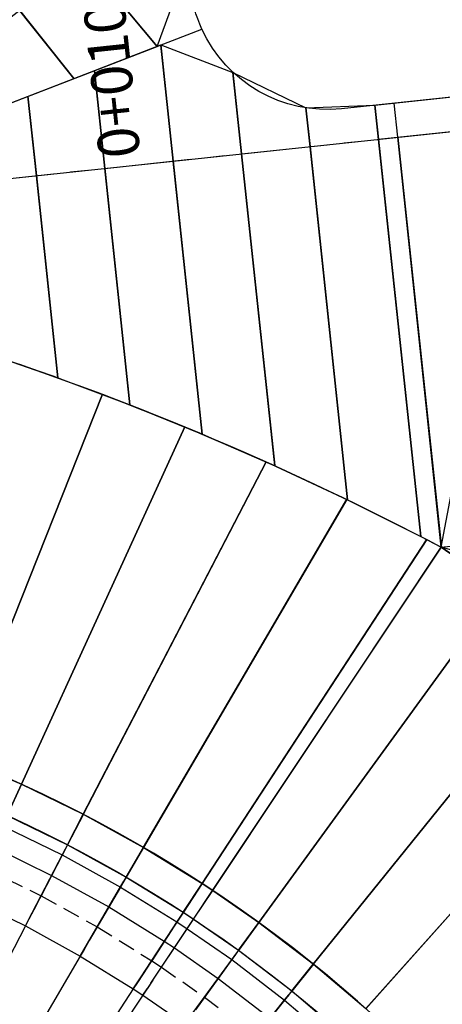
# Model space of a CAD drawing. Units: metres. Extents: x 304705 to 391068, y 8661297 to 8715362.
# Drawn here: x 348108 to 348114, y 8672694 to 8672709 of the extents above; entities that cross this region are included whole.
import ezdxf

# ---------------------------------------------------------------- set-up
doc = ezdxf.new("R2010")
doc.units = ezdxf.units.M
doc.linetypes.add('CENTER', pattern=[2, 1.25, -0.25, 0.25, -0.25])
doc.linetypes.add('HIDDEN', pattern=[0.375, 0.25, -0.125])
for name, color, linetype in [('04_ALI', 7, 'Continuous'), ('C-ROAD-CORR', 5, 'Continuous'), ('C-ROAD-SAMP-TEXT', 11, 'Continuous'), ('C-ROAD-STAN-MINR', 11, 'Continuous'), ('C-TOPO-FEAT', 94, 'Continuous'), ('V-CTRL-NODE-KNOW', 92, 'Continuous')]:
    doc.layers.add(name, color=color, linetype=linetype)
doc.styles.add('DATOS-02', font='romand.shx')

# ---------------------------------------------------------------- blocks, each defined once
blk = doc.blocks.new('AeccTickLine')
blk.add_line((0, -0.5), (0, 0.5))

msp = doc.modelspace()

# ---------------------------------------------------------------- linework, layer by layer
at = {"flags": 128}
for points in [[(348103.552, 8672705.999), (348110.245, 8672708.586)], [(348117.959, 8672699.866), (348113.726, 8672701.046)]]:
    msp.add_lwpolyline(points, dxfattribs=at)
msp.add_lwpolyline([(348099.885, 8672705.609, -0.084265), (348113.726, 8672701.046)], format="xyb", dxfattribs=at)
at = {"layer": '04_ALI', "color": 1, "linetype": 'Continuous', "lineweight": -3}
msp.add_line((348099.885, 8672705.609), (348158.355, 8672711.823), dxfattribs=at)
msp.add_arc((348099.32, 8672679.403), 20, 343.6611, 96.0657, dxfattribs=at)
at = {"layer": 'C-ROAD-CORR', "color": 161, "linetype": 'Continuous', "lineweight": -3}
for p, q in [((348109.596, 8672708.336, 3046.543), (348103.704, 8672715.369, 3045.901)), ((348108.383, 8672707.867, 3046.461), (348102.929, 8672714.737, 3045.86)), ((348109.829, 8672706.666, 3046.029), (348109.649, 8672708.356, 3045.995)), ((348108.835, 8672706.56, 3045.983), (348108.683, 8672707.983, 3045.955)), ((348110.823, 8672706.772, 3046.075), (348110.697, 8672707.957, 3046.051)), ((348107.84, 8672706.455, 3045.937), (348107.717, 8672707.609, 3045.914)), ((348111.818, 8672706.877, 3046.121), (348111.758, 8672707.441, 3046.11)), ((348112.812, 8672706.983, 3046.167), (348112.759, 8672707.48, 3046.157)), ((348113.092, 8672707.013, 3046.18), (348113.04, 8672707.51, 3046.17)), ((348112.812, 8672706.983, 3046.167), (348113.426, 8672701.204, 3046.051)), ((348113.726, 8672701.046, 3046.06), (348113.092, 8672707.013, 3046.18)), ((348111.818, 8672706.877, 3046.121), (348112.364, 8672701.737, 3046.018)), ((348110.823, 8672706.772, 3046.075), (348111.306, 8672702.233, 3045.984)), ((348108.835, 8672706.56, 3045.983), (348109.2, 8672703.119, 3045.914)), ((348109.829, 8672706.666, 3046.029), (348110.251, 8672702.693, 3045.949)), ((348107.84, 8672706.455, 3045.937), (348108.153, 8672703.512, 3045.878)), ((348106.703, 8672697.99, 3045.29), (348108.801, 8672703.272, 3045.645)), ((348107.622, 8672697.598, 3045.271), (348109.996, 8672702.799, 3045.643)), ((348108.521, 8672697.16, 3045.253), (348111.179, 8672702.289, 3045.643)), ((348109.397, 8672696.678, 3045.236), (348112.352, 8672701.743, 3045.645)), ((348110.248, 8672696.153, 3045.22), (348113.514, 8672701.158, 3045.649)), ((348110.402, 8672696.052, 3045.217), (348113.726, 8672701.046, 3045.65)), ((348111.072, 8672695.586, 3045.205), (348114.816, 8672700.742, 3045.674)), ((348111.866, 8672694.978, 3045.192), (348116.198, 8672700.357, 3045.711)), ((348112.629, 8672694.332, 3045.179), (348117.641, 8672699.954, 3045.755)), ((348107.622, 8672697.598, 3045.271), (348107.415, 8672697.143, 3045.238)), ((348108.521, 8672697.16, 3045.253), (348108.291, 8672696.716, 3045.219)), ((348108.291, 8672696.716, 3045.219), (348107.907, 8672695.975, 3044.663)), ((348109.397, 8672696.678, 3045.236), (348109.145, 8672696.246, 3045.201)), ((348109.145, 8672696.246, 3045.201), (348108.723, 8672695.523, 3044.642)), ((348110.248, 8672696.153, 3045.22), (348109.975, 8672695.734, 3045.184)), ((348110.125, 8672695.636, 3045.181), (348110.402, 8672696.052, 3045.217)), ((348107.68, 8672695.537, 3045.108), (348107.777, 8672695.724, 3044.685)), ((348109.975, 8672695.734, 3045.184), (348109.516, 8672695.03, 3044.624)), ((348107.68, 8672695.537, 3045.108), (348107.143, 8672694.501, 3052.108)), ((348109.659, 8672694.935, 3044.62), (348110.125, 8672695.636, 3045.181)), ((348111.072, 8672695.586, 3045.205), (348110.778, 8672695.181, 3045.168)), ((348108.476, 8672695.098, 3045.089), (348108.582, 8672695.28, 3044.667)), ((348108.476, 8672695.098, 3045.089), (348107.888, 8672694.09, 3052.089)), ((348110.778, 8672695.181, 3045.168), (348110.283, 8672694.499, 3044.606)), ((348111.866, 8672694.978, 3045.192), (348111.552, 8672694.589, 3045.154)), ((348109.248, 8672694.62, 3045.072), (348109.364, 8672694.797, 3044.65)), ((348109.505, 8672694.704, 3044.647), (348109.388, 8672694.528, 3045.069)), ((348109.248, 8672694.62, 3045.072), (348108.611, 8672693.643, 3052.072)), ((348109.388, 8672694.528, 3045.069), (348108.741, 8672693.557, 3052.069)), ((348111.552, 8672694.589, 3045.154), (348111.022, 8672693.931, 3044.59))]:
    msp.add_line(p, q, dxfattribs=at)
at = {"layer": 'C-ROAD-CORR', "color": 149, "linetype": 'Continuous', "lineweight": -3}
for p, q in [((348109.596, 8672708.336, 3046.543), (348103.704, 8672715.369, 3045.901)), ((348108.383, 8672707.867, 3046.461), (348102.929, 8672714.737, 3045.86)), ((348109.829, 8672706.666, 3046.029), (348109.649, 8672708.356, 3045.995)), ((348108.835, 8672706.56, 3045.983), (348108.683, 8672707.983, 3045.955)), ((348110.823, 8672706.772, 3046.075), (348110.697, 8672707.957, 3046.051)), ((348107.84, 8672706.455, 3045.937), (348107.717, 8672707.609, 3045.914)), ((348111.818, 8672706.877, 3046.121), (348111.758, 8672707.441, 3046.11)), ((348112.812, 8672706.983, 3046.167), (348112.759, 8672707.48, 3046.157)), ((348113.092, 8672707.013, 3046.18), (348113.04, 8672707.51, 3046.17)), ((348112.812, 8672706.983, 3046.167), (348113.426, 8672701.204, 3046.051)), ((348113.726, 8672701.046, 3046.06), (348113.092, 8672707.013, 3046.18)), ((348111.818, 8672706.877, 3046.121), (348112.364, 8672701.737, 3046.018)), ((348110.823, 8672706.772, 3046.075), (348111.306, 8672702.233, 3045.984)), ((348108.835, 8672706.56, 3045.983), (348109.2, 8672703.119, 3045.914)), ((348109.829, 8672706.666, 3046.029), (348110.251, 8672702.693, 3045.949)), ((348107.84, 8672706.455, 3045.937), (348108.153, 8672703.512, 3045.878)), ((348106.703, 8672697.99, 3045.29), (348108.801, 8672703.272, 3045.645)), ((348107.622, 8672697.598, 3045.271), (348109.996, 8672702.799, 3045.643)), ((348108.521, 8672697.16, 3045.253), (348111.179, 8672702.289, 3045.643)), ((348109.397, 8672696.678, 3045.236), (348112.352, 8672701.743, 3045.645)), ((348110.248, 8672696.153, 3045.22), (348113.514, 8672701.158, 3045.649)), ((348110.402, 8672696.052, 3045.217), (348113.726, 8672701.046, 3045.65)), ((348111.072, 8672695.586, 3045.205), (348114.816, 8672700.742, 3045.674)), ((348111.866, 8672694.978, 3045.192), (348116.198, 8672700.357, 3045.711)), ((348112.629, 8672694.332, 3045.179), (348117.641, 8672699.954, 3045.755)), ((348107.622, 8672697.598, 3045.271), (348107.415, 8672697.143, 3045.238)), ((348108.521, 8672697.16, 3045.253), (348108.291, 8672696.716, 3045.219)), ((348108.291, 8672696.716, 3045.219), (348108.215, 8672696.568, 3045.108)), ((348109.397, 8672696.678, 3045.236), (348109.145, 8672696.246, 3045.201)), ((348109.145, 8672696.246, 3045.201), (348109.061, 8672696.102, 3045.089)), ((348110.248, 8672696.153, 3045.22), (348109.975, 8672695.734, 3045.184)), ((348110.125, 8672695.636, 3045.181), (348110.402, 8672696.052, 3045.217)), ((348109.975, 8672695.734, 3045.184), (348109.883, 8672695.593, 3045.072)), ((348110.031, 8672695.495, 3045.069), (348110.125, 8672695.636, 3045.181)), ((348111.072, 8672695.586, 3045.205), (348110.778, 8672695.181, 3045.168)), ((348110.778, 8672695.181, 3045.168), (348110.679, 8672695.045, 3045.056)), ((348111.866, 8672694.978, 3045.192), (348111.552, 8672694.589, 3045.154)), ((348111.552, 8672694.589, 3045.154), (348111.446, 8672694.457, 3045.041))]:
    msp.add_line(p, q, dxfattribs=at)
at = {"layer": 'C-ROAD-CORR', "color": 35, "linetype": 'Continuous', "lineweight": -3}
for p, q in [((348109.596, 8672708.336, 3046.243), (348103.704, 8672715.369, 3045.601)), ((348108.383, 8672707.867, 3046.161), (348102.929, 8672714.737, 3045.56)), ((348109.649, 8672708.356, 3045.695), (348109.829, 8672706.666, 3045.729)), ((348108.683, 8672707.983, 3045.655), (348108.835, 8672706.56, 3045.683)), ((348110.697, 8672707.957, 3045.751), (348110.823, 8672706.772, 3045.775)), ((348107.717, 8672707.609, 3045.614), (348107.84, 8672706.455, 3045.637)), ((348111.758, 8672707.441, 3045.81), (348111.818, 8672706.877, 3045.821)), ((348112.759, 8672707.48, 3045.857), (348112.812, 8672706.983, 3045.867)), ((348113.092, 8672707.013, 3045.88), (348113.04, 8672707.51, 3045.87)), ((348113.426, 8672701.204, 3045.751), (348112.812, 8672706.983, 3045.867)), ((348113.726, 8672701.046, 3045.76), (348113.092, 8672707.013, 3045.88)), ((348112.364, 8672701.737, 3045.718), (348111.818, 8672706.877, 3045.821)), ((348111.306, 8672702.233, 3045.684), (348110.823, 8672706.772, 3045.775)), ((348109.2, 8672703.119, 3045.614), (348108.835, 8672706.56, 3045.683)), ((348110.251, 8672702.693, 3045.649), (348109.829, 8672706.666, 3045.729)), ((348108.153, 8672703.512, 3045.578), (348107.84, 8672706.455, 3045.637)), ((348108.801, 8672703.272, 3045.345), (348106.703, 8672697.99, 3044.99)), ((348109.996, 8672702.799, 3045.343), (348107.622, 8672697.598, 3044.971)), ((348111.179, 8672702.289, 3045.343), (348108.521, 8672697.16, 3044.953)), ((348112.352, 8672701.743, 3045.345), (348109.397, 8672696.678, 3044.936)), ((348113.514, 8672701.158, 3045.349), (348110.248, 8672696.153, 3044.92)), ((348110.402, 8672696.052, 3044.917), (348113.726, 8672701.046, 3045.35)), ((348111.072, 8672695.586, 3044.905), (348114.816, 8672700.742, 3045.374)), ((348111.866, 8672694.978, 3044.892), (348116.198, 8672700.357, 3045.411)), ((348112.629, 8672694.332, 3044.879), (348117.641, 8672699.954, 3045.455)), ((348107.415, 8672697.143, 3044.938), (348107.622, 8672697.598, 3044.971)), ((348108.291, 8672696.716, 3044.919), (348108.521, 8672697.16, 3044.953)), ((348108.292, 8672696.718, 3044.919), (348108.061, 8672696.272, 3044.885)), ((348109.145, 8672696.246, 3044.901), (348109.397, 8672696.678, 3044.936)), ((348108.061, 8672696.272, 3044.885), (348107.907, 8672695.975, 3044.663)), ((348109.146, 8672696.248, 3044.901), (348108.892, 8672695.812, 3044.866)), ((348109.975, 8672695.734, 3044.884), (348110.248, 8672696.153, 3044.92)), ((348110.125, 8672695.636, 3044.881), (348110.402, 8672696.052, 3044.917)), ((348108.892, 8672695.812, 3044.866), (348108.723, 8672695.523, 3044.642)), ((348109.976, 8672695.736, 3044.884), (348109.699, 8672695.312, 3044.848)), ((348109.845, 8672695.215, 3044.845), (348110.126, 8672695.637, 3044.881)), ((348110.778, 8672695.181, 3044.868), (348111.072, 8672695.586, 3044.905)), ((348109.699, 8672695.312, 3044.848), (348109.516, 8672695.03, 3044.624)), ((348109.659, 8672694.935, 3044.62), (348109.845, 8672695.215, 3044.845)), ((348110.779, 8672695.183, 3044.868), (348110.481, 8672694.772, 3044.831)), ((348111.552, 8672694.589, 3044.854), (348111.866, 8672694.978, 3044.892)), ((348110.481, 8672694.772, 3044.831), (348110.283, 8672694.499, 3044.606)), ((348111.553, 8672694.59, 3044.854), (348111.234, 8672694.194, 3044.816))]:
    msp.add_line(p, q, dxfattribs=at)
at = {"layer": 'C-ROAD-CORR', "color": 150, "linetype": 'CENTER', "lineweight": -3}
for p, q in [((348100.879, 8672705.715), (348157.56, 8672711.738)), ((348106.703, 8672697.99), (348107.622, 8672697.598)), ((348107.622, 8672697.598), (348108.521, 8672697.16)), ((348108.521, 8672697.16), (348109.397, 8672696.678)), ((348109.397, 8672696.678), (348110.248, 8672696.153)), ((348110.248, 8672696.153), (348110.402, 8672696.052)), ((348110.402, 8672696.052), (348111.072, 8672695.586)), ((348111.072, 8672695.586), (348111.866, 8672694.978)), ((348111.866, 8672694.978), (348112.629, 8672694.332))]:
    msp.add_line(p, q, dxfattribs=at)
at = {"layer": 'C-ROAD-CORR', "color": 5, "linetype": 'Continuous', "lineweight": -3}
for p, q in [((348112.759, 8672707.48), (348148.558, 8672711.284)), ((348109.596, 8672708.336), (348110.079, 8672709.664)), ((348103.709, 8672706.06), (348109.596, 8672708.336)), ((348103.854, 8672706.116), (348109.649, 8672708.356)), ((348109.649, 8672708.356), (348110.697, 8672707.957)), ((348110.697, 8672707.957), (348111.758, 8672707.441)), ((348111.758, 8672707.441), (348112.759, 8672707.48)), ((348107.109, 8672703.874), (348108.153, 8672703.512)), ((348107.594, 8672703.71), (348108.801, 8672703.272)), ((348108.153, 8672703.512), (348109.2, 8672703.119)), ((348113.726, 8672701.046), (348114.187, 8672703.509)), ((348108.801, 8672703.272), (348109.996, 8672702.799)), ((348109.2, 8672703.119), (348110.251, 8672702.693)), ((348109.996, 8672702.799), (348111.179, 8672702.289)), ((348110.251, 8672702.693), (348111.306, 8672702.233)), ((348111.179, 8672702.289), (348112.352, 8672701.743)), ((348111.306, 8672702.233), (348112.364, 8672701.737)), ((348112.352, 8672701.743), (348113.514, 8672701.158)), ((348112.364, 8672701.737), (348113.426, 8672701.204)), ((348113.426, 8672701.204), (348113.726, 8672701.046)), ((348113.514, 8672701.158), (348113.726, 8672701.046)), ((348113.726, 8672701.046), (348114.597, 8672700.441)), ((348107.415, 8672697.143), (348108.291, 8672696.716)), ((348108.291, 8672696.716), (348109.145, 8672696.246)), ((348109.145, 8672696.246), (348109.975, 8672695.734)), ((348109.975, 8672695.734), (348110.125, 8672695.636)), ((348110.125, 8672695.636), (348110.778, 8672695.181)), ((348110.778, 8672695.181), (348111.552, 8672694.589)), ((348111.552, 8672694.589), (348112.296, 8672693.958))]:
    msp.add_line(p, q, dxfattribs=at)
at = {"layer": 'C-ROAD-CORR', "color": 160, "linetype": 'Continuous', "lineweight": -3}
for p, q in [((348112.759, 8672707.48), (348148.558, 8672711.284)), ((348109.596, 8672708.336), (348110.079, 8672709.664)), ((348103.709, 8672706.06), (348109.596, 8672708.336)), ((348103.854, 8672706.116), (348109.649, 8672708.356)), ((348109.649, 8672708.356), (348110.697, 8672707.957)), ((348110.697, 8672707.957), (348111.758, 8672707.441)), ((348111.758, 8672707.441), (348112.759, 8672707.48)), ((348107.109, 8672703.874), (348108.153, 8672703.512)), ((348107.594, 8672703.71), (348108.801, 8672703.272)), ((348108.153, 8672703.512), (348109.2, 8672703.119)), ((348113.726, 8672701.046), (348114.187, 8672703.509)), ((348108.801, 8672703.272), (348109.996, 8672702.799)), ((348109.2, 8672703.119), (348110.251, 8672702.693)), ((348109.996, 8672702.799), (348111.179, 8672702.289)), ((348110.251, 8672702.693), (348111.306, 8672702.233)), ((348111.179, 8672702.289), (348112.352, 8672701.743)), ((348111.306, 8672702.233), (348112.364, 8672701.737)), ((348112.352, 8672701.743), (348113.514, 8672701.158)), ((348112.364, 8672701.737), (348113.426, 8672701.204)), ((348113.426, 8672701.204), (348113.726, 8672701.046)), ((348113.514, 8672701.158), (348113.726, 8672701.046)), ((348113.726, 8672701.046), (348114.597, 8672700.441)), ((348107.415, 8672697.143), (348108.291, 8672696.716)), ((348108.291, 8672696.716), (348109.145, 8672696.246)), ((348109.145, 8672696.246), (348109.975, 8672695.734)), ((348109.975, 8672695.734), (348110.125, 8672695.636)), ((348110.125, 8672695.636), (348110.778, 8672695.181)), ((348110.778, 8672695.181), (348111.552, 8672694.589)), ((348111.552, 8672694.589), (348112.296, 8672693.958))]:
    msp.add_line(p, q, dxfattribs=at)
at = {"layer": 'C-ROAD-CORR', "color": 41, "linetype": 'Continuous', "lineweight": -3}
for p, q in [((348108.519, 8672709.621, 3045.926), (348109.597, 8672708.334, 3046.043)), ((348107.591, 8672708.864, 3045.874), (348108.385, 8672707.865, 3045.961)), ((348109.829, 8672706.668, 3045.529), (348109.65, 8672708.354, 3045.495)), ((348108.834, 8672706.562, 3045.483), (348108.684, 8672707.981, 3045.455)), ((348110.823, 8672706.774, 3045.575), (348110.698, 8672707.955, 3045.551)), ((348107.84, 8672706.457, 3045.437), (348107.718, 8672707.607, 3045.414)), ((348111.818, 8672706.879, 3045.621), (348111.758, 8672707.439, 3045.61)), ((348112.812, 8672706.985, 3045.667), (348112.76, 8672707.478, 3045.657)), ((348113.092, 8672707.015, 3045.68), (348113.04, 8672707.508, 3045.67)), ((348112.812, 8672706.985, 3045.667), (348113.426, 8672701.202, 3045.551)), ((348113.092, 8672707.015, 3045.68), (348113.727, 8672701.044, 3045.56)), ((348113.092, 8672707.015, 3045.68), (348113.473, 8672703.431, 3045.608)), ((348111.818, 8672706.879, 3045.621), (348112.364, 8672701.735, 3045.518)), ((348110.823, 8672706.774, 3045.575), (348111.306, 8672702.231, 3045.484)), ((348108.834, 8672706.562, 3045.483), (348109.2, 8672703.117, 3045.414)), ((348109.829, 8672706.668, 3045.529), (348110.251, 8672702.691, 3045.449)), ((348107.84, 8672706.457, 3045.437), (348108.153, 8672703.51, 3045.378)), ((348113.473, 8672703.435, 3045.608), (348113.727, 8672701.044, 3045.56)), ((348106.703, 8672697.992, 3044.79), (348108.8, 8672703.271, 3045.145)), ((348107.623, 8672697.6, 3044.771), (348109.995, 8672702.797, 3045.143)), ((348108.522, 8672697.162, 3044.753), (348111.178, 8672702.288, 3045.143)), ((348109.398, 8672696.68, 3044.736), (348112.351, 8672701.741, 3045.145)), ((348110.249, 8672696.155, 3044.72), (348113.513, 8672701.156, 3045.149)), ((348110.403, 8672696.053, 3044.717), (348113.725, 8672701.045, 3045.15)), ((348111.073, 8672695.587, 3044.705), (348114.596, 8672700.439, 3045.147)), ((348111.867, 8672694.98, 3044.692), (348115.628, 8672699.649, 3045.143)), ((348112.63, 8672694.333, 3044.679), (348116.62, 8672698.809, 3045.138)), ((348107.623, 8672697.6, 3044.771), (348107.414, 8672697.141, 3044.738)), ((348108.522, 8672697.162, 3044.753), (348108.29, 8672696.715, 3044.719)), ((348108.291, 8672696.716, 3044.719), (348107.907, 8672695.975, 3044.663)), ((348109.398, 8672696.68, 3044.736), (348109.144, 8672696.245, 3044.701)), ((348109.145, 8672696.246, 3044.701), (348108.723, 8672695.523, 3044.642)), ((348110.249, 8672696.155, 3044.72), (348109.974, 8672695.732, 3044.684)), ((348110.124, 8672695.634, 3044.681), (348110.403, 8672696.053, 3044.717)), ((348109.975, 8672695.734, 3044.684), (348109.516, 8672695.03, 3044.624)), ((348109.659, 8672694.935, 3044.62), (348110.125, 8672695.636, 3044.681)), ((348111.073, 8672695.587, 3044.705), (348110.777, 8672695.18, 3044.668)), ((348110.778, 8672695.181, 3044.668), (348110.283, 8672694.499, 3044.606)), ((348111.867, 8672694.98, 3044.692), (348111.551, 8672694.587, 3044.654)), ((348111.552, 8672694.589, 3044.654), (348111.022, 8672693.931, 3044.59))]:
    msp.add_line(p, q, dxfattribs=at)
at = {"layer": 'C-ROAD-CORR', "color": 6, "linetype": 'Continuous', "lineweight": -3}
for p, q in [((348108.519, 8672709.621, 3045.926), (348109.597, 8672708.334, 3046.043)), ((348107.591, 8672708.864, 3045.874), (348108.385, 8672707.865, 3045.961)), ((348109.829, 8672706.668, 3045.529), (348109.65, 8672708.354, 3045.495)), ((348108.834, 8672706.562, 3045.483), (348108.684, 8672707.981, 3045.455)), ((348110.823, 8672706.774, 3045.575), (348110.698, 8672707.955, 3045.551)), ((348107.84, 8672706.457, 3045.437), (348107.718, 8672707.607, 3045.414)), ((348111.818, 8672706.879, 3045.621), (348111.758, 8672707.439, 3045.61)), ((348112.812, 8672706.985, 3045.667), (348112.76, 8672707.478, 3045.657)), ((348113.092, 8672707.015, 3045.68), (348113.04, 8672707.508, 3045.67)), ((348112.812, 8672706.985, 3045.667), (348113.426, 8672701.202, 3045.551)), ((348113.092, 8672707.015, 3045.68), (348113.727, 8672701.044, 3045.56)), ((348113.092, 8672707.015, 3045.68), (348113.473, 8672703.431, 3045.608)), ((348111.818, 8672706.879, 3045.621), (348112.364, 8672701.735, 3045.518)), ((348110.823, 8672706.774, 3045.575), (348111.306, 8672702.231, 3045.484)), ((348108.834, 8672706.562, 3045.483), (348109.2, 8672703.117, 3045.414)), ((348109.829, 8672706.668, 3045.529), (348110.251, 8672702.691, 3045.449)), ((348107.84, 8672706.457, 3045.437), (348108.153, 8672703.51, 3045.378)), ((348113.473, 8672703.435, 3045.608), (348113.727, 8672701.044, 3045.56)), ((348106.703, 8672697.992, 3044.79), (348108.8, 8672703.271, 3045.145)), ((348107.623, 8672697.6, 3044.771), (348109.995, 8672702.797, 3045.143)), ((348108.522, 8672697.162, 3044.753), (348111.178, 8672702.288, 3045.143)), ((348109.398, 8672696.68, 3044.736), (348112.351, 8672701.741, 3045.145)), ((348110.249, 8672696.155, 3044.72), (348113.513, 8672701.156, 3045.149)), ((348110.403, 8672696.053, 3044.717), (348113.725, 8672701.045, 3045.15)), ((348111.073, 8672695.587, 3044.705), (348114.596, 8672700.439, 3045.147)), ((348111.867, 8672694.98, 3044.692), (348115.628, 8672699.649, 3045.143)), ((348112.63, 8672694.333, 3044.679), (348116.62, 8672698.809, 3045.138)), ((348107.623, 8672697.6, 3044.771), (348107.414, 8672697.141, 3044.738)), ((348108.522, 8672697.162, 3044.753), (348108.29, 8672696.715, 3044.719)), ((348108.291, 8672696.716, 3044.719), (348107.907, 8672695.975, 3044.663)), ((348109.398, 8672696.68, 3044.736), (348109.144, 8672696.245, 3044.701)), ((348109.145, 8672696.246, 3044.701), (348108.723, 8672695.523, 3044.642)), ((348110.249, 8672696.155, 3044.72), (348109.974, 8672695.732, 3044.684)), ((348110.124, 8672695.634, 3044.681), (348110.403, 8672696.053, 3044.717)), ((348107.68, 8672695.537, 3045.108), (348107.777, 8672695.724, 3044.685)), ((348109.975, 8672695.734, 3044.684), (348109.516, 8672695.03, 3044.624)), ((348107.68, 8672695.537, 3045.108), (348107.143, 8672694.501, 3052.108)), ((348109.659, 8672694.935, 3044.62), (348110.125, 8672695.636, 3044.681)), ((348111.073, 8672695.587, 3044.705), (348110.777, 8672695.18, 3044.668)), ((348108.476, 8672695.098, 3045.089), (348108.582, 8672695.28, 3044.667)), ((348108.476, 8672695.098, 3045.089), (348107.888, 8672694.09, 3052.089)), ((348110.778, 8672695.181, 3044.668), (348110.283, 8672694.499, 3044.606)), ((348111.867, 8672694.98, 3044.692), (348111.551, 8672694.587, 3044.654)), ((348109.248, 8672694.62, 3045.072), (348109.364, 8672694.797, 3044.65)), ((348109.505, 8672694.704, 3044.647), (348109.388, 8672694.528, 3045.069)), ((348109.248, 8672694.62, 3045.072), (348108.611, 8672693.643, 3052.072)), ((348109.388, 8672694.528, 3045.069), (348108.741, 8672693.557, 3052.069)), ((348111.552, 8672694.589, 3044.654), (348111.022, 8672693.931, 3044.59))]:
    msp.add_line(p, q, dxfattribs=at)
at = {"layer": 'C-ROAD-CORR', "color": 11, "linetype": 'Continuous', "lineweight": -3}
for p, q in [((348108.521, 8672709.619, 3046.326), (348109.595, 8672708.336, 3046.443)), ((348107.593, 8672708.862, 3046.274), (348108.383, 8672707.868, 3046.361)), ((348109.596, 8672708.336, 3046.543), (348109.595, 8672708.336, 3046.443)), ((348109.595, 8672708.336, 3046.443), (348109.596, 8672708.336, 3046.243)), ((348109.597, 8672708.334, 3046.043), (348109.596, 8672708.336, 3046.243)), ((348109.829, 8672706.665, 3045.929), (348109.649, 8672708.357, 3045.895)), ((348109.649, 8672708.356, 3045.995), (348109.649, 8672708.357, 3045.895)), ((348109.649, 8672708.357, 3045.895), (348109.649, 8672708.356, 3045.695)), ((348109.65, 8672708.354, 3045.495), (348109.649, 8672708.356, 3045.695)), ((348108.835, 8672706.559, 3045.883), (348108.683, 8672707.984, 3045.855)), ((348108.683, 8672707.983, 3045.955), (348108.683, 8672707.984, 3045.855)), ((348108.683, 8672707.984, 3045.855), (348108.683, 8672707.983, 3045.655)), ((348108.684, 8672707.981, 3045.455), (348108.683, 8672707.983, 3045.655)), ((348108.383, 8672707.867, 3046.461), (348108.383, 8672707.868, 3046.361)), ((348108.383, 8672707.868, 3046.361), (348108.383, 8672707.867, 3046.161)), ((348108.385, 8672707.865, 3045.961), (348108.383, 8672707.867, 3046.161)), ((348110.823, 8672706.771, 3045.975), (348110.697, 8672707.958, 3045.951)), ((348110.697, 8672707.957, 3046.051), (348110.697, 8672707.958, 3045.951)), ((348110.697, 8672707.958, 3045.951), (348110.697, 8672707.957, 3045.751)), ((348110.698, 8672707.955, 3045.551), (348110.697, 8672707.957, 3045.751)), ((348107.84, 8672706.454, 3045.837), (348107.717, 8672707.61, 3045.814)), ((348107.717, 8672707.609, 3045.914), (348107.717, 8672707.61, 3045.814)), ((348107.717, 8672707.61, 3045.814), (348107.717, 8672707.609, 3045.614)), ((348107.718, 8672707.607, 3045.414), (348107.717, 8672707.609, 3045.614)), ((348111.818, 8672706.876, 3046.021), (348111.758, 8672707.442, 3046.01)), ((348111.758, 8672707.441, 3046.11), (348111.758, 8672707.442, 3046.01)), ((348111.758, 8672707.442, 3046.01), (348111.758, 8672707.441, 3045.81)), ((348111.758, 8672707.439, 3045.61), (348111.758, 8672707.441, 3045.81)), ((348112.812, 8672706.982, 3046.067), (348112.759, 8672707.481, 3046.057)), ((348112.759, 8672707.48, 3046.157), (348112.759, 8672707.481, 3046.057)), ((348112.759, 8672707.481, 3046.057), (348112.759, 8672707.48, 3045.857)), ((348112.76, 8672707.478, 3045.657), (348112.759, 8672707.48, 3045.857)), ((348113.093, 8672707.012, 3046.08), (348113.039, 8672707.511, 3046.07)), ((348113.039, 8672707.511, 3046.07), (348113.04, 8672707.51, 3046.17)), ((348113.04, 8672707.51, 3045.87), (348113.039, 8672707.511, 3046.07)), ((348113.04, 8672707.508, 3045.67), (348113.04, 8672707.51, 3045.87)), ((348112.812, 8672706.985, 3045.667), (348112.812, 8672706.983, 3045.867)), ((348112.812, 8672706.982, 3046.067), (348112.812, 8672706.983, 3046.167)), ((348112.812, 8672706.983, 3045.867), (348112.812, 8672706.982, 3046.067)), ((348112.812, 8672706.982, 3046.067), (348113.426, 8672701.205, 3045.951)), ((348113.092, 8672707.015, 3045.68), (348113.092, 8672707.013, 3045.88)), ((348113.093, 8672707.012, 3046.08), (348113.092, 8672707.013, 3046.18)), ((348113.092, 8672707.013, 3045.88), (348113.093, 8672707.012, 3046.08)), ((348113.093, 8672707.012, 3046.08), (348113.726, 8672701.047, 3045.96)), ((348113.093, 8672707.012, 3046.08), (348113.473, 8672703.434, 3046.008)), ((348111.818, 8672706.879, 3045.621), (348111.818, 8672706.877, 3045.821)), ((348111.818, 8672706.876, 3046.021), (348111.818, 8672706.877, 3046.121)), ((348111.818, 8672706.877, 3045.821), (348111.818, 8672706.876, 3046.021)), ((348111.818, 8672706.876, 3046.021), (348112.364, 8672701.738, 3045.918)), ((348110.823, 8672706.774, 3045.575), (348110.823, 8672706.772, 3045.775)), ((348110.823, 8672706.771, 3045.975), (348110.823, 8672706.772, 3046.075)), ((348110.823, 8672706.772, 3045.775), (348110.823, 8672706.771, 3045.975)), ((348110.823, 8672706.771, 3045.975), (348111.306, 8672702.234, 3045.884)), ((348108.834, 8672706.562, 3045.483), (348108.835, 8672706.56, 3045.683)), ((348108.835, 8672706.559, 3045.883), (348108.835, 8672706.56, 3045.983)), ((348108.835, 8672706.56, 3045.683), (348108.835, 8672706.559, 3045.883)), ((348108.835, 8672706.559, 3045.883), (348109.2, 8672703.12, 3045.814)), ((348109.829, 8672706.668, 3045.529), (348109.829, 8672706.666, 3045.729)), ((348109.829, 8672706.665, 3045.929), (348109.829, 8672706.666, 3046.029)), ((348109.829, 8672706.666, 3045.729), (348109.829, 8672706.665, 3045.929)), ((348109.829, 8672706.665, 3045.929), (348110.251, 8672702.694, 3045.849)), ((348107.84, 8672706.457, 3045.437), (348107.84, 8672706.455, 3045.637)), ((348107.84, 8672706.454, 3045.837), (348107.84, 8672706.455, 3045.937)), ((348107.84, 8672706.455, 3045.637), (348107.84, 8672706.454, 3045.837)), ((348107.84, 8672706.454, 3045.837), (348108.153, 8672703.513, 3045.778)), ((348108.153, 8672703.512, 3045.878), (348108.153, 8672703.513, 3045.778)), ((348108.153, 8672703.513, 3045.778), (348108.153, 8672703.512, 3045.578)), ((348108.153, 8672703.51, 3045.378), (348108.153, 8672703.512, 3045.578)), ((348113.473, 8672703.433, 3045.808), (348113.473, 8672703.435, 3045.608)), ((348113.473, 8672703.433, 3046.108), (348113.473, 8672703.434, 3046.008)), ((348113.473, 8672703.434, 3046.008), (348113.473, 8672703.433, 3045.808)), ((348113.473, 8672703.431, 3045.608), (348113.473, 8672703.433, 3045.808)), ((348113.473, 8672703.432, 3046.008), (348113.473, 8672703.433, 3046.108)), ((348113.473, 8672703.433, 3045.808), (348113.473, 8672703.432, 3046.008)), ((348113.473, 8672703.432, 3046.008), (348113.726, 8672701.047, 3045.96)), ((348106.702, 8672697.989, 3045.19), (348108.801, 8672703.273, 3045.545)), ((348108.8, 8672703.271, 3045.145), (348108.801, 8672703.272, 3045.345)), ((348108.801, 8672703.272, 3045.645), (348108.801, 8672703.273, 3045.545)), ((348108.801, 8672703.273, 3045.545), (348108.801, 8672703.272, 3045.345)), ((348109.2, 8672703.119, 3045.914), (348109.2, 8672703.12, 3045.814)), ((348109.2, 8672703.12, 3045.814), (348109.2, 8672703.119, 3045.614)), ((348109.2, 8672703.117, 3045.414), (348109.2, 8672703.119, 3045.614)), ((348107.622, 8672697.597, 3045.171), (348109.996, 8672702.8, 3045.543)), ((348109.995, 8672702.797, 3045.143), (348109.996, 8672702.799, 3045.343)), ((348109.996, 8672702.799, 3045.643), (348109.996, 8672702.8, 3045.543)), ((348109.996, 8672702.8, 3045.543), (348109.996, 8672702.799, 3045.343)), ((348110.251, 8672702.693, 3045.949), (348110.251, 8672702.694, 3045.849)), ((348110.251, 8672702.694, 3045.849), (348110.251, 8672702.693, 3045.649)), ((348110.251, 8672702.691, 3045.449), (348110.251, 8672702.693, 3045.649)), ((348108.521, 8672697.159, 3045.153), (348111.18, 8672702.29, 3045.543)), ((348111.178, 8672702.288, 3045.143), (348111.179, 8672702.289, 3045.343)), ((348111.179, 8672702.289, 3045.643), (348111.18, 8672702.29, 3045.543)), ((348111.18, 8672702.29, 3045.543), (348111.179, 8672702.289, 3045.343)), ((348111.306, 8672702.233, 3045.984), (348111.306, 8672702.234, 3045.884)), ((348111.306, 8672702.234, 3045.884), (348111.306, 8672702.233, 3045.684)), ((348111.306, 8672702.231, 3045.484), (348111.306, 8672702.233, 3045.684)), ((348109.397, 8672696.677, 3045.136), (348112.352, 8672701.744, 3045.545)), ((348112.351, 8672701.741, 3045.145), (348112.352, 8672701.743, 3045.345)), ((348112.352, 8672701.743, 3045.645), (348112.352, 8672701.744, 3045.545)), ((348112.352, 8672701.744, 3045.545), (348112.352, 8672701.743, 3045.345)), ((348112.364, 8672701.737, 3046.018), (348112.364, 8672701.738, 3045.918)), ((348112.364, 8672701.738, 3045.918), (348112.364, 8672701.737, 3045.718)), ((348112.364, 8672701.735, 3045.518), (348112.364, 8672701.737, 3045.718)), ((348110.248, 8672696.152, 3045.12), (348113.514, 8672701.159, 3045.549)), ((348113.426, 8672701.204, 3046.051), (348113.426, 8672701.205, 3045.951)), ((348113.426, 8672701.205, 3045.951), (348113.426, 8672701.204, 3045.751)), ((348113.426, 8672701.202, 3045.551), (348113.426, 8672701.204, 3045.751)), ((348113.513, 8672701.156, 3045.149), (348113.514, 8672701.158, 3045.349)), ((348113.514, 8672701.158, 3045.649), (348113.514, 8672701.159, 3045.549)), ((348113.514, 8672701.159, 3045.549), (348113.514, 8672701.158, 3045.349)), ((348110.401, 8672696.051, 3045.117), (348113.727, 8672701.047, 3045.55)), ((348113.725, 8672701.045, 3045.15), (348113.726, 8672701.046, 3045.35)), ((348113.727, 8672701.047, 3045.55), (348113.726, 8672701.046, 3045.65)), ((348113.726, 8672701.046, 3045.35), (348113.727, 8672701.047, 3045.55)), ((348113.726, 8672701.047, 3045.96), (348113.726, 8672701.046, 3046.06)), ((348113.726, 8672701.046, 3045.76), (348113.726, 8672701.047, 3045.96)), ((348113.727, 8672701.044, 3045.56), (348113.726, 8672701.046, 3045.76)), ((348113.727, 8672701.044, 3045.56), (348113.726, 8672701.046, 3045.76)), ((348111.071, 8672695.585, 3045.105), (348114.598, 8672700.441, 3045.547)), ((348111.865, 8672694.977, 3045.092), (348115.63, 8672699.652, 3045.543)), ((348112.628, 8672694.331, 3045.079), (348116.622, 8672698.811, 3045.538)), ((348107.622, 8672697.597, 3045.171), (348107.415, 8672697.144, 3045.138)), ((348107.623, 8672697.6, 3044.771), (348107.622, 8672697.598, 3044.971)), ((348107.622, 8672697.597, 3045.171), (348107.622, 8672697.598, 3045.271)), ((348107.622, 8672697.598, 3044.971), (348107.622, 8672697.597, 3045.171)), ((348108.521, 8672697.159, 3045.153), (348108.292, 8672696.717, 3045.119)), ((348108.522, 8672697.162, 3044.753), (348108.521, 8672697.16, 3044.953)), ((348108.521, 8672697.159, 3045.153), (348108.521, 8672697.16, 3045.253)), ((348108.521, 8672697.16, 3044.953), (348108.521, 8672697.159, 3045.153)), ((348108.291, 8672696.716, 3045.219), (348107.907, 8672695.975, 3044.663)), ((348108.261, 8672696.657, 3045.108), (348108.215, 8672696.568, 3045.108)), ((348108.222, 8672696.583, 3045.008), (348108.26, 8672696.656, 3045.008)), ((348108.26, 8672696.656, 3045.008), (348108.261, 8672696.657, 3045.108)), ((348108.29, 8672696.715, 3044.719), (348108.291, 8672696.716, 3044.919)), ((348108.291, 8672696.716, 3045.119), (348108.292, 8672696.718, 3044.919)), ((348108.292, 8672696.718, 3044.919), (348108.291, 8672696.716, 3044.719)), ((348108.292, 8672696.717, 3045.119), (348108.291, 8672696.716, 3045.219)), ((348108.292, 8672696.717, 3045.119), (348108.291, 8672696.716, 3044.919)), ((348108.292, 8672696.717, 3045.119), (348108.291, 8672696.716, 3045.119)), ((348109.397, 8672696.677, 3045.136), (348109.146, 8672696.247, 3045.101)), ((348109.398, 8672696.68, 3044.736), (348109.397, 8672696.678, 3044.936)), ((348109.397, 8672696.677, 3045.136), (348109.397, 8672696.678, 3045.236)), ((348109.397, 8672696.678, 3044.936), (348109.397, 8672696.677, 3045.136)), ((348107.777, 8672695.724, 3044.685), (348108.222, 8672696.583, 3045.008)), ((348108.215, 8672696.568, 3045.108), (348107.8, 8672695.769, 3044.808)), ((348109.145, 8672696.246, 3045.201), (348108.723, 8672695.523, 3044.642)), ((348109.144, 8672696.245, 3044.701), (348109.145, 8672696.246, 3044.901)), ((348109.145, 8672696.246, 3045.101), (348109.146, 8672696.248, 3044.901)), ((348109.146, 8672696.248, 3044.901), (348109.145, 8672696.246, 3044.701)), ((348109.146, 8672696.247, 3045.101), (348109.145, 8672696.246, 3045.201)), ((348109.146, 8672696.247, 3045.101), (348109.145, 8672696.246, 3044.901)), ((348109.146, 8672696.247, 3045.101), (348109.145, 8672696.246, 3045.101)), ((348108.582, 8672695.28, 3044.667), (348109.069, 8672696.116, 3044.989)), ((348109.061, 8672696.102, 3045.089), (348108.608, 8672695.324, 3044.789)), ((348109.111, 8672696.188, 3045.089), (348109.061, 8672696.102, 3045.089)), ((348109.069, 8672696.116, 3044.989), (348109.111, 8672696.187, 3044.989)), ((348109.111, 8672696.187, 3044.989), (348109.111, 8672696.188, 3045.089)), ((348110.248, 8672696.152, 3045.12), (348109.976, 8672695.735, 3045.084)), ((348110.249, 8672696.155, 3044.72), (348110.248, 8672696.153, 3044.92)), ((348110.248, 8672696.152, 3045.12), (348110.248, 8672696.153, 3045.22)), ((348110.248, 8672696.153, 3044.92), (348110.248, 8672696.152, 3045.12)), ((348110.125, 8672695.636, 3045.081), (348110.401, 8672696.051, 3045.117)), ((348110.401, 8672696.051, 3045.117), (348110.402, 8672696.052, 3045.217)), ((348110.402, 8672696.052, 3044.917), (348110.401, 8672696.051, 3045.117)), ((348110.403, 8672696.053, 3044.717), (348110.402, 8672696.052, 3044.917)), ((348106.864, 8672695.935), (348107.68, 8672695.537)), ((348107.8, 8672695.769, 3044.808), (348107.731, 8672695.636, 3045.108)), ((348109.975, 8672695.734, 3045.184), (348109.516, 8672695.03, 3044.624)), ((348109.938, 8672695.677, 3045.072), (348109.883, 8672695.593, 3045.072)), ((348109.892, 8672695.607, 3044.972), (348109.937, 8672695.676, 3044.972)), ((348109.937, 8672695.676, 3044.972), (348109.938, 8672695.677, 3045.072)), ((348109.974, 8672695.732, 3044.684), (348109.975, 8672695.734, 3044.884)), ((348109.975, 8672695.734, 3045.084), (348109.976, 8672695.736, 3044.884)), ((348109.976, 8672695.736, 3044.884), (348109.975, 8672695.734, 3044.684)), ((348109.976, 8672695.735, 3045.084), (348109.975, 8672695.734, 3045.184)), ((348109.976, 8672695.735, 3045.084), (348109.975, 8672695.734, 3044.884)), ((348109.976, 8672695.735, 3045.084), (348109.975, 8672695.734, 3045.084)), ((348107.68, 8672695.537, 3045.108), (348107.143, 8672694.501, 3052.108)), ((348107.731, 8672695.636, 3045.108), (348107.68, 8672695.537, 3045.108)), ((348107.68, 8672695.537), (348108.476, 8672695.098)), ((348109.364, 8672694.797, 3044.65), (348109.892, 8672695.607, 3044.972)), ((348109.883, 8672695.593, 3045.072), (348109.391, 8672694.84, 3044.772)), ((348109.505, 8672694.704, 3044.647), (348110.04, 8672695.509, 3044.969)), ((348109.659, 8672694.935, 3044.62), (348110.125, 8672695.636, 3045.181)), ((348110.031, 8672695.495, 3045.069), (348110.087, 8672695.579, 3045.069)), ((348110.04, 8672695.509, 3044.969), (348110.086, 8672695.578, 3044.969)), ((348110.086, 8672695.578, 3044.969), (348110.087, 8672695.579, 3045.069)), ((348110.124, 8672695.634, 3044.681), (348110.125, 8672695.636, 3044.881)), ((348110.126, 8672695.637, 3044.881), (348110.125, 8672695.636, 3045.081)), ((348110.125, 8672695.636, 3044.681), (348110.126, 8672695.637, 3044.881)), ((348110.125, 8672695.636, 3045.081), (348110.125, 8672695.636, 3045.181)), ((348110.125, 8672695.636, 3044.881), (348110.125, 8672695.636, 3045.081)), ((348110.125, 8672695.636, 3045.081), (348110.125, 8672695.636, 3045.081)), ((348111.071, 8672695.585, 3045.105), (348110.778, 8672695.182, 3045.068)), ((348111.071, 8672695.585, 3045.105), (348111.072, 8672695.586, 3045.205)), ((348111.072, 8672695.586, 3044.905), (348111.071, 8672695.585, 3045.105)), ((348111.073, 8672695.587, 3044.705), (348111.072, 8672695.586, 3044.905)), ((348109.533, 8672694.746, 3044.769), (348110.031, 8672695.495, 3045.069)), ((348108.608, 8672695.324, 3044.789), (348108.532, 8672695.195, 3045.089)), ((348108.476, 8672695.098, 3045.089), (348107.888, 8672694.09, 3052.089)), ((348108.532, 8672695.195, 3045.089), (348108.476, 8672695.098, 3045.089)), ((348108.476, 8672695.098), (348109.248, 8672694.62)), ((348110.778, 8672695.181, 3045.168), (348110.283, 8672694.499, 3044.606)), ((348110.738, 8672695.126, 3045.056), (348110.679, 8672695.045, 3045.056)), ((348110.688, 8672695.058, 3044.956), (348110.737, 8672695.125, 3044.956)), ((348110.737, 8672695.125, 3044.956), (348110.738, 8672695.126, 3045.056)), ((348110.777, 8672695.18, 3044.668), (348110.778, 8672695.181, 3044.868)), ((348110.778, 8672695.181, 3045.068), (348110.779, 8672695.183, 3044.868)), ((348110.779, 8672695.183, 3044.868), (348110.778, 8672695.181, 3044.668)), ((348110.778, 8672695.182, 3045.068), (348110.778, 8672695.181, 3045.168)), ((348110.778, 8672695.182, 3045.068), (348110.778, 8672695.181, 3044.868)), ((348110.778, 8672695.182, 3045.068), (348110.778, 8672695.181, 3045.068)), ((348110.12, 8672694.276, 3044.634), (348110.688, 8672695.058, 3044.956)), ((348110.679, 8672695.045, 3045.056), (348110.15, 8672694.317, 3044.756)), ((348111.865, 8672694.977, 3045.092), (348111.553, 8672694.59, 3045.054)), ((348111.865, 8672694.977, 3045.092), (348111.866, 8672694.978, 3045.192)), ((348111.866, 8672694.978, 3044.892), (348111.865, 8672694.977, 3045.092)), ((348111.867, 8672694.98, 3044.692), (348111.866, 8672694.978, 3044.892)), ((348109.391, 8672694.84, 3044.772), (348109.309, 8672694.714, 3045.072)), ((348109.309, 8672694.714, 3045.072), (348109.248, 8672694.62, 3045.072)), ((348109.533, 8672694.746, 3044.769), (348109.45, 8672694.621, 3045.069)), ((348109.248, 8672694.62, 3045.072), (348108.611, 8672693.643, 3052.072)), ((348109.388, 8672694.528, 3045.069), (348108.741, 8672693.557, 3052.069)), ((348109.248, 8672694.62), (348109.388, 8672694.528)), ((348109.388, 8672694.528, 3045.069), (348109.45, 8672694.621, 3045.069)), ((348109.388, 8672694.528), (348109.996, 8672694.105)), ((348111.552, 8672694.589, 3045.154), (348111.022, 8672693.931, 3044.59)), ((348111.509, 8672694.535, 3045.041), (348111.446, 8672694.457, 3045.041)), ((348111.456, 8672694.47, 3044.941), (348111.508, 8672694.534, 3044.941)), ((348111.508, 8672694.534, 3044.941), (348111.509, 8672694.535, 3045.041)), ((348111.551, 8672694.587, 3044.654), (348111.552, 8672694.589, 3044.854)), ((348111.553, 8672694.59, 3045.054), (348111.552, 8672694.589, 3045.154)), ((348111.553, 8672694.59, 3045.054), (348111.552, 8672694.589, 3044.854)), ((348111.553, 8672694.59, 3045.054), (348111.552, 8672694.589, 3045.054)), ((348111.552, 8672694.589, 3045.054), (348111.553, 8672694.59, 3044.854)), ((348111.553, 8672694.59, 3044.854), (348111.552, 8672694.589, 3044.654)), ((348110.85, 8672693.717, 3044.619), (348111.456, 8672694.47, 3044.941)), ((348111.446, 8672694.457, 3045.041), (348110.882, 8672693.756, 3044.741))]:
    msp.add_line(p, q, dxfattribs=at)
at = {"layer": 'C-ROAD-CORR', "color": 37, "linetype": 'Continuous', "lineweight": -3}
for p, q in [((348109.595, 8672708.336, 3046.443), (348108.521, 8672709.619, 3046.326)), ((348108.383, 8672707.868, 3046.361), (348107.593, 8672708.862, 3046.274)), ((348109.649, 8672708.357, 3045.895), (348109.829, 8672706.665, 3045.929)), ((348108.683, 8672707.984, 3045.855), (348108.835, 8672706.559, 3045.883)), ((348110.697, 8672707.958, 3045.951), (348110.823, 8672706.771, 3045.975)), ((348107.717, 8672707.61, 3045.814), (348107.84, 8672706.454, 3045.837)), ((348111.758, 8672707.442, 3046.01), (348111.818, 8672706.876, 3046.021)), ((348112.759, 8672707.481, 3046.057), (348112.812, 8672706.982, 3046.067)), ((348113.093, 8672707.012, 3046.08), (348113.039, 8672707.511, 3046.07)), ((348113.426, 8672701.205, 3045.951), (348112.812, 8672706.982, 3046.067)), ((348113.726, 8672701.047, 3045.96), (348113.093, 8672707.012, 3046.08)), ((348113.473, 8672703.434, 3046.008), (348113.093, 8672707.012, 3046.08)), ((348112.364, 8672701.738, 3045.918), (348111.818, 8672706.876, 3046.021)), ((348111.306, 8672702.234, 3045.884), (348110.823, 8672706.771, 3045.975)), ((348109.2, 8672703.12, 3045.814), (348108.835, 8672706.559, 3045.883)), ((348110.251, 8672702.694, 3045.849), (348109.829, 8672706.665, 3045.929)), ((348108.153, 8672703.513, 3045.778), (348107.84, 8672706.454, 3045.837)), ((348113.726, 8672701.047, 3045.96), (348113.473, 8672703.432, 3046.008)), ((348108.801, 8672703.273, 3045.545), (348106.702, 8672697.989, 3045.19)), ((348109.996, 8672702.8, 3045.543), (348107.622, 8672697.597, 3045.171)), ((348111.18, 8672702.29, 3045.543), (348108.521, 8672697.159, 3045.153)), ((348112.352, 8672701.744, 3045.545), (348109.397, 8672696.677, 3045.136)), ((348113.514, 8672701.159, 3045.549), (348110.248, 8672696.152, 3045.12)), ((348110.401, 8672696.051, 3045.117), (348113.727, 8672701.047, 3045.55)), ((348114.598, 8672700.441, 3045.547), (348111.071, 8672695.585, 3045.105)), ((348115.63, 8672699.652, 3045.543), (348111.865, 8672694.977, 3045.092)), ((348116.622, 8672698.811, 3045.538), (348112.628, 8672694.331, 3045.079)), ((348107.415, 8672697.144, 3045.138), (348107.622, 8672697.597, 3045.171)), ((348108.292, 8672696.717, 3045.119), (348108.521, 8672697.159, 3045.153)), ((348108.292, 8672696.717, 3045.119), (348108.215, 8672696.568, 3045.108)), ((348109.146, 8672696.247, 3045.101), (348109.397, 8672696.677, 3045.136)), ((348109.146, 8672696.247, 3045.101), (348109.061, 8672696.102, 3045.089)), ((348109.976, 8672695.735, 3045.084), (348110.248, 8672696.152, 3045.12)), ((348110.125, 8672695.636, 3045.081), (348110.401, 8672696.051, 3045.117)), ((348109.976, 8672695.735, 3045.084), (348109.883, 8672695.593, 3045.072)), ((348110.031, 8672695.495, 3045.069), (348110.125, 8672695.636, 3045.081)), ((348110.778, 8672695.182, 3045.068), (348111.071, 8672695.585, 3045.105)), ((348110.778, 8672695.182, 3045.068), (348110.679, 8672695.045, 3045.056)), ((348111.553, 8672694.59, 3045.054), (348111.865, 8672694.977, 3045.092)), ((348111.553, 8672694.59, 3045.054), (348111.446, 8672694.457, 3045.041))]:
    msp.add_line(p, q, dxfattribs=at)
at = {"layer": 'C-ROAD-CORR', "color": 25, "linetype": 'Continuous', "lineweight": -3}
for p, q in [((348108.291, 8672696.716, 3045.119), (348108.215, 8672696.568, 3045.108)), ((348108.215, 8672696.568, 3045.108), (348108.061, 8672696.272, 3044.885)), ((348109.145, 8672696.246, 3045.101), (348109.061, 8672696.102, 3045.089)), ((348109.061, 8672696.102, 3045.089), (348108.892, 8672695.812, 3044.866)), ((348109.975, 8672695.734, 3045.084), (348109.883, 8672695.593, 3045.072)), ((348109.883, 8672695.593, 3045.072), (348109.699, 8672695.312, 3044.848)), ((348110.031, 8672695.495, 3045.069), (348110.125, 8672695.636, 3045.081)), ((348109.845, 8672695.215, 3044.845), (348110.031, 8672695.495, 3045.069)), ((348110.778, 8672695.181, 3045.068), (348110.679, 8672695.045, 3045.056)), ((348110.679, 8672695.045, 3045.056), (348110.481, 8672694.772, 3044.831)), ((348111.552, 8672694.589, 3045.054), (348111.446, 8672694.457, 3045.041)), ((348111.446, 8672694.457, 3045.041), (348111.234, 8672694.194, 3044.816))]:
    msp.add_line(p, q, dxfattribs=at)
at = {"layer": 'C-ROAD-CORR', "color": 41, "linetype": 'HIDDEN', "lineweight": -3}
for p, q in [((348107.07, 8672696.387), (348107.907, 8672695.975)), ((348107.907, 8672695.975), (348108.723, 8672695.523)), ((348108.723, 8672695.523), (348109.516, 8672695.03)), ((348109.516, 8672695.03), (348109.659, 8672694.935)), ((348109.659, 8672694.935), (348110.283, 8672694.499)), ((348110.283, 8672694.499), (348111.022, 8672693.931))]:
    msp.add_line(p, q, dxfattribs=at)
at = {"layer": 'C-ROAD-CORR', "color": 1, "linetype": 'Continuous', "lineweight": -3}
for p, q in [((348106.864, 8672695.935), (348107.68, 8672695.537)), ((348107.68, 8672695.537), (348108.476, 8672695.098)), ((348108.476, 8672695.098), (348109.248, 8672694.62)), ((348109.248, 8672694.62), (348109.388, 8672694.528)), ((348109.388, 8672694.528), (348109.996, 8672694.105))]:
    msp.add_line(p, q, dxfattribs=at)
at = {"layer": 'C-TOPO-FEAT', "color": 94, "linetype": 'Continuous', "lineweight": -3}
for p, q in [((348100.879, 8672705.715), (348157.56, 8672711.738)), ((348112.759, 8672707.48), (348148.558, 8672711.284)), ((348109.596, 8672708.336), (348110.079, 8672709.664)), ((348103.709, 8672706.06), (348109.596, 8672708.336)), ((348103.854, 8672706.116), (348109.649, 8672708.356)), ((348109.649, 8672708.356), (348110.697, 8672707.957)), ((348110.697, 8672707.957), (348111.758, 8672707.441)), ((348111.758, 8672707.441), (348112.759, 8672707.48)), ((348107.109, 8672703.874), (348108.153, 8672703.512)), ((348107.594, 8672703.71), (348108.801, 8672703.272)), ((348108.153, 8672703.512), (348109.2, 8672703.119)), ((348113.726, 8672701.046), (348114.187, 8672703.509)), ((348108.801, 8672703.272), (348109.996, 8672702.799)), ((348109.2, 8672703.119), (348110.251, 8672702.693)), ((348109.996, 8672702.799), (348111.179, 8672702.289)), ((348110.251, 8672702.693), (348111.306, 8672702.233)), ((348111.179, 8672702.289), (348112.352, 8672701.743)), ((348111.306, 8672702.233), (348112.364, 8672701.737)), ((348112.352, 8672701.743), (348113.514, 8672701.158)), ((348112.364, 8672701.737), (348113.426, 8672701.204)), ((348113.426, 8672701.204), (348113.726, 8672701.046)), ((348113.514, 8672701.158), (348113.726, 8672701.046)), ((348113.726, 8672701.046), (348114.597, 8672700.441)), ((348106.703, 8672697.99), (348107.622, 8672697.598)), ((348107.622, 8672697.598), (348108.521, 8672697.16)), ((348107.415, 8672697.143), (348108.291, 8672696.716)), ((348108.521, 8672697.16), (348109.397, 8672696.678)), ((348107.346, 8672696.992), (348108.215, 8672696.568)), ((348107.208, 8672696.689), (348108.061, 8672696.272)), ((348108.291, 8672696.716), (348109.145, 8672696.246)), ((348109.397, 8672696.678), (348110.248, 8672696.153)), ((348108.215, 8672696.568), (348109.061, 8672696.102)), ((348108.061, 8672696.272), (348108.892, 8672695.812)), ((348109.145, 8672696.246), (348109.975, 8672695.734)), ((348109.061, 8672696.102), (348109.883, 8672695.593)), ((348110.248, 8672696.153), (348110.402, 8672696.052)), ((348110.402, 8672696.052), (348111.072, 8672695.586)), ((348108.892, 8672695.812), (348109.699, 8672695.312)), ((348109.975, 8672695.734), (348110.125, 8672695.636)), ((348109.883, 8672695.593), (348110.031, 8672695.495)), ((348110.125, 8672695.636), (348110.778, 8672695.181)), ((348111.072, 8672695.586), (348111.866, 8672694.978)), ((348110.031, 8672695.495), (348110.679, 8672695.045)), ((348109.699, 8672695.312), (348109.845, 8672695.215)), ((348109.845, 8672695.215), (348110.481, 8672694.772)), ((348110.778, 8672695.181), (348111.552, 8672694.589)), ((348110.679, 8672695.045), (348111.446, 8672694.457)), ((348111.866, 8672694.978), (348112.629, 8672694.332)), ((348110.481, 8672694.772), (348111.234, 8672694.194)), ((348111.552, 8672694.589), (348112.296, 8672693.958)), ((348111.446, 8672694.457), (348112.183, 8672693.832))]:
    msp.add_line(p, q, dxfattribs=at)
at = {"layer": 'V-CTRL-NODE-KNOW', "color": 3, "flags": 128}
msp.add_lwpolyline([(348092.18, 8672771.414), (348071.668, 8672970.826), (348116.053, 8672751.951, -0.946509), (348043.588, 8672733.059), (348032.576, 8672767.442)], format="xyb", dxfattribs=at)
at = {"layer": 'V-CTRL-NODE-KNOW', "color": 2}
for points in [[(348025.91, 8672765.307), (348037.56, 8672728.932, 0.355622), (348085.7, 8672697.565), (348097.259, 8672698.794, -0.533976), (348118.032, 8672673.917), (348078.023, 8672537.439), (348088.666, 8672620.559)], [(348103.552, 8672705.999, 0.219502), (348124.328, 8672737.951, 0.16704), (348158.355, 8672711.823)]]:
    msp.add_lwpolyline(points, format="xyb", dxfattribs=at)
for points in [[(348112.275, 8672707.429, -0.720045), (348110.699, 8672710.879, 0.139438), (348123.691, 8672732.433, -0.615597), (348127.19, 8672733.149, 0.108697), (348149.315, 8672715.064, -0.747269), (348148.623, 8672711.291)], [(348113.726, 8672701.046), (348145.967, 8672704.472, 0.111656), (348124.823, 8672684.458, 0.199542)]]:
    msp.add_lwpolyline(points, format="xyb", close=True, dxfattribs=at)

# ---------------------------------------------------------------- block references
at = {"layer": 'C-ROAD-STAN-MINR', "color": 11, "linetype": 'Continuous', "lineweight": -3, "xscale": 0.2, "yscale": 0.2, "zscale": 0.2, "rotation": 6.065685415030332}
msp.add_blockref('AeccTickLine', (348109.829, 8672706.666), dxfattribs=at)

# ---------------------------------------------------------------- next in the draw order: texts
at = {"layer": 'C-ROAD-SAMP-TEXT', "color": 11, "linetype": 'Continuous', "lineweight": -3, "insert": (348109.54, 8672706.763), "char_height": 0.6, "width": 4.32857, "attachment_point": 7, "rotation": 96.0657, "style": 'DATOS-02', "bg_fill": 3, "box_fill_scale": 1.211667, "bg_fill_color": 256, "bg_fill_true_color": 13158600, "bg_fill_transparency": 0}
msp.add_mtext('0+010.00', dxfattribs=at)

doc.saveas('drawing.dxf')
